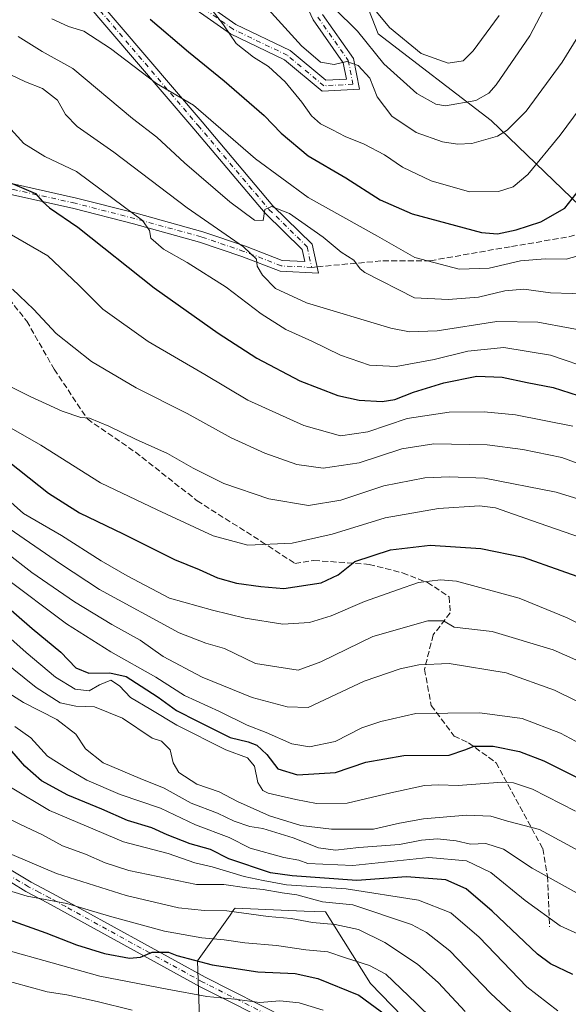
# Model space of a CAD drawing. Units: metres. Extents: x 596692 to 600120, y 4766130 to 4768493.
# Drawn here: x 598602 to 598754, y 4766639 to 4766912 of the extents above; entities that cross this region are included whole.
import ezdxf

# ---------------------------------------------------------------- set-up
doc = ezdxf.new("R2010")
doc.units = ezdxf.units.M
doc.header["$MEASUREMENT"] = 0
doc.linetypes.add('DGN Style 3', pattern=[2.307223458686699, 1.648016756204785, -0.6592067024819142])
doc.linetypes.add('DGN Style 4', pattern=[2.6384748266838614, 1.318413404963828, -0.6592067024819142, 0.001648016756204785, -0.6592067024819142])
for name, color, linetype, lineweight in [('Arbolado forestal CxS', 92, 'Continuous', 0), ('Camino Cxs', 7, 'Continuous', 0), ('Camino eje', 30, 'DGN Style 4', 13), ('Curva de nivel maestra', 30, 'Continuous', 30), ('Curva de nivel normal', 30, 'Continuous', 0), ('Senda', 7, 'DGN Style 3', 0), ('Senda no paivmentada conexión', 7, 'DGN Style 3', 0)]:
    doc.layers.add(name, color=color, linetype=linetype, lineweight=lineweight)

# ---------------------------------------------------------------- blocks, each defined once
blk = doc.blocks.new('*U9')
at = {"layer": 'Arbolado forestal CxS', "color": 92, "linetype": 'Continuous', "lineweight": 0}
for points in [[(598651.9435000002, 4766622.0255, 733.1328999999969), (598650.8985000001, 4766651.296499999, 751.2954000000027), (598659.9698999999, 4766663.997099999, 760.1496000000043), (598661.0673000002, 4766665.5329, 761.108699999997), (598661.3529000003, 4766665.933300001, 761.363599999997), (598680.5787000004, 4766665.1327, 763.360799999995), (598686.4442999996, 4766664.888300001, 763.4334999999992), (598698.9886999996, 4766645.024300001, 752.9805999999954), (598731.3974000001, 4766611.5715, 751.0152999999991)], [(598761.7150999998, 4766618.889699999, 763.4918999999937), (598759.6244999999, 4766652.342900001, 778.2960000000021), (598773.2159000002, 4766676.387900001, 792.0963999999949), (598813.9886999996, 4766703.568499999, 801.2681000000011), (598813.9890000002, 4766723.431700001, 813.0602000000072), (598817.1255000001, 4766762.1129, 841.4916999999988), (598832.8080000002, 4766794.520500001, 857.1604999999981), (598817.1267999997, 4766832.156300001, 865.795299999998), (598798.3092999998, 4766852.019099999, 866.5387000000047), (598759.6277000001, 4766858.2915, 873.7090999999928), (598732.4463000001, 4766884.427300001, 888.747199999998), (598701.0844999999, 4766908.4713, 892.7163), (598684.3570999998, 4766951.333900001, 901.9554000000062)]]:
    blk.add_polyline3d(points, dxfattribs=at)

msp = doc.modelspace()

# ---------------------------------------------------------------- linework, layer by layer
at = {"layer": 'Arbolado forestal CxS', "color": 92, "linetype": 'Continuous', "lineweight": 0}
for points in [[(598684.3570999998, 4766951.333900001, 901.9554000000062), (598701.0844999999, 4766908.4713, 892.7163), (598732.4463000001, 4766884.427300001, 888.747199999998), (598759.6277000001, 4766858.2915, 873.7090999999928), (598798.3092999998, 4766852.019099999, 866.5387000000047), (598817.1267999997, 4766832.156300001, 865.795299999998), (598832.8080000002, 4766794.520500001, 857.1604999999981), (598817.1255000001, 4766762.1129, 841.4916999999988), (598813.9890000002, 4766723.431700001, 813.0602000000072), (598813.9886999996, 4766703.568499999, 801.2681000000011), (598773.2159000002, 4766676.387900001, 792.0963999999949), (598759.6244999999, 4766652.342900001, 778.2960000000021), (598761.7150999998, 4766618.889699999, 763.4918999999937)], [(598684.3570999998, 4766951.333900001, 901.9554000000062), (598701.0844999999, 4766908.4713, 892.7163), (598732.4463000001, 4766884.427300001, 888.747199999998), (598759.6277000001, 4766858.2915, 873.7090999999928), (598798.3092999998, 4766852.019099999, 866.5387000000047), (598817.1267999997, 4766832.156300001, 865.795299999998), (598832.8080000002, 4766794.520500001, 857.1604999999981), (598817.1255000001, 4766762.1129, 841.4916999999988), (598813.9890000002, 4766723.431700001, 813.0602000000072), (598813.9886999996, 4766703.568499999, 801.2681000000011), (598773.2159000002, 4766676.387900001, 792.0963999999949), (598759.6244999999, 4766652.342900001, 778.2960000000021), (598761.7150999998, 4766618.889699999, 763.4918999999937)], [(598731.3974000001, 4766611.5715, 751.0152999999991), (598698.9886999996, 4766645.024300001, 752.9805999999954), (598686.4442999996, 4766664.888300001, 763.4334999999992), (598680.5787000004, 4766665.1327, 763.360799999995), (598661.3529000003, 4766665.933300001, 761.363599999997), (598661.0673000002, 4766665.5329, 761.108699999997), (598659.9698999999, 4766663.997099999, 760.1496000000043), (598650.8985000001, 4766651.296499999, 751.2954000000027), (598651.9435000002, 4766622.0255, 733.1328999999969)], [(598731.3974000001, 4766611.5715, 751.0152999999991), (598698.9886999996, 4766645.024300001, 752.9805999999954), (598686.4442999996, 4766664.888300001, 763.4334999999992), (598680.5787000004, 4766665.1327, 763.360799999995), (598661.3529000003, 4766665.933300001, 761.363599999997), (598661.0673000002, 4766665.5329, 761.108699999997), (598659.9698999999, 4766663.997099999, 760.1496000000043), (598650.8985000001, 4766651.296499999, 751.2954000000027), (598651.9435000002, 4766622.0255, 733.1328999999969)]]:
    msp.add_polyline3d(points, dxfattribs=at)
at = {"layer": 'Camino Cxs', "color": 7, "linetype": 'Continuous', "lineweight": 0}
for points in [[(598645.8157000003, 4766922.1831, 887.8061000000017), (598661.5899, 4766911.0361, 892.2676999999967), (598676.6727, 4766903.813300001, 891.2244999999967), (598686.5247, 4766895.6033, 886.5247999999993), (598692.2593, 4766895.905099999, 885.8968000000023), (598691.3777000001, 4766900.460100001, 889.6315000000033), (598683.0185000002, 4766912.372099999, 890.2948000000034), (598671.9550999999, 4766936.2009, 900.9710000000051)], [(598645.8157000003, 4766922.1831, 887.8061000000017), (598661.5899, 4766911.0361, 892.2676999999967), (598676.6727, 4766903.813300001, 891.2244999999967), (598686.5247, 4766895.6033, 886.5247999999993), (598692.2593, 4766895.905099999, 885.8968000000023), (598691.3777000001, 4766900.460100001, 889.6315000000033), (598683.0185000002, 4766912.372099999, 890.2948000000034), (598671.9550999999, 4766936.2009, 900.9710000000051)], [(598621.5645000003, 4766919.9967, 881.7964000000065), (598652.2345000004, 4766884.038699999, 871.5075000000071), (598671.8761, 4766860.806500001, 873.6772000000057), (598682.7270999998, 4766850.172499999, 870.0002999999997), (598684.5208999999, 4766842.101299999, 865.5043000000006), (598673.8460999997, 4766842.6351, 868.7954000000027), (598663.2786999998, 4766846.7327, 870.6650999999983), (598651.4968999998, 4766850.729900001, 864.6517000000023), (598633.1369000003, 4766855.7949, 862.921100000007), (598616.6634999998, 4766860.0187, 856.9983000000066), (598599.5941000005, 4766863.811899999, 858.5586000000039), (598579.9089000003, 4766866.743899999, 855.4934000000068), (598566.9442999996, 4766865.8937, 849.7128999999987), (598550.3529000003, 4766869.556700001, 848.8689000000013), (598526.9654999999, 4766877.6361, 852.7700000000042), (598509.0383000001, 4766884.465500001, 848.8282000000036), (598490.3668999998, 4766895.710700001, 850.9432999999991), (598473.4978999998, 4766903.512700001, 844.2473999999929), (598468.5258999999, 4766905.899300001, 839.3255999999965), (598440.6829000004, 4766905.061899999, 833.7198000000063), (598412.1503, 4766906.339500001, 824.4103000000032), (598390.7279000003, 4766910.581499999, 825.6340999999958), (598350.2583, 4766914.8191, 825.0470999999961)], [(598621.5645000003, 4766919.9967, 881.7964000000065), (598652.2345000004, 4766884.038699999, 871.5075000000071), (598671.8761, 4766860.806500001, 873.6772000000057), (598682.7270999998, 4766850.172499999, 870.0002999999997), (598684.5208999999, 4766842.101299999, 865.5043000000006), (598673.8460999997, 4766842.6351, 868.7954000000027), (598663.2786999998, 4766846.7327, 870.6650999999983), (598651.4968999998, 4766850.729900001, 864.6517000000023), (598633.1369000003, 4766855.7949, 862.921100000007), (598616.6634999998, 4766860.0187, 856.9983000000066), (598599.5941000005, 4766863.811899999, 858.5586000000039), (598579.9089000003, 4766866.743899999, 855.4934000000068), (598566.9442999996, 4766865.8937, 849.7128999999987), (598550.3529000003, 4766869.556700001, 848.8689000000013), (598526.9654999999, 4766877.6361, 852.7700000000042), (598509.0383000001, 4766884.465500001, 848.8282000000036), (598490.3668999998, 4766895.710700001, 850.9432999999991), (598473.4978999998, 4766903.512700001, 844.2473999999929), (598468.5258999999, 4766905.899300001, 839.3255999999965), (598440.6829000004, 4766905.061899999, 833.7198000000063), (598412.1503, 4766906.339500001, 824.4103000000032), (598390.7279000003, 4766910.581499999, 825.6340999999958), (598350.2583, 4766914.8191, 825.0470999999961)], [(598391.1765000002, 4766913.550899999, 826.8781000000017), (598412.5109000001, 4766909.326300001, 829.3641999999965), (598440.7049000004, 4766908.063899999, 839.343200000003), (598469.1656999999, 4766908.9199, 839.1952000000019), (598474.7767000003, 4766906.226500001, 841.2219000000041), (598491.7747, 4766898.364900001, 852.321299999996), (598510.3567000004, 4766887.1735, 853.5160999999936), (598527.9895000001, 4766880.456300001, 857.0141000000004), (598551.1688999999, 4766872.448899999, 849.7130999999937), (598567.1741000004, 4766868.915300001, 849.8202000000019), (598580.0330999997, 4766869.758500001, 854.9275000000052), (598600.1410999997, 4766866.763499999, 857.8800999999949), (598617.3617000004, 4766862.936899999, 857.487500000003), (598633.9084999999, 4766858.6941, 866.1508000000031), (598652.3784999996, 4766853.598900001, 867.4256000000023), (598664.3035000004, 4766849.5529, 873.789499999999), (598674.4795000004, 4766845.607100001, 870.3234999999986), (598680.7380999997, 4766845.2941, 866.5347999999941), (598679.9917000001, 4766848.652899999, 869.0112999999984), (598669.6760999998, 4766858.7623, 872.7986999999995), (598649.9477000004, 4766882.096899999, 870.9619999999996), (598619.2341, 4766918.105900001, 882.0855000000012)], [(598391.1765000002, 4766913.550899999, 826.8781000000017), (598412.5109000001, 4766909.326300001, 829.3641999999965), (598440.7049000004, 4766908.063899999, 839.343200000003), (598469.1656999999, 4766908.9199, 839.1952000000019), (598474.7767000003, 4766906.226500001, 841.2219000000041), (598491.7747, 4766898.364900001, 852.321299999996), (598510.3567000004, 4766887.1735, 853.5160999999936), (598527.9895000001, 4766880.456300001, 857.0141000000004), (598551.1688999999, 4766872.448899999, 849.7130999999937), (598567.1741000004, 4766868.915300001, 849.8202000000019), (598580.0330999997, 4766869.758500001, 854.9275000000052), (598600.1410999997, 4766866.763499999, 857.8800999999949), (598617.3617000004, 4766862.936899999, 857.487500000003), (598633.9084999999, 4766858.6941, 866.1508000000031), (598652.3784999996, 4766853.598900001, 867.4256000000023), (598664.3035000004, 4766849.5529, 873.789499999999), (598674.4795000004, 4766845.607100001, 870.3234999999986), (598680.7380999997, 4766845.2941, 866.5347999999941), (598679.9917000001, 4766848.652899999, 869.0112999999984), (598669.6760999998, 4766858.7623, 872.7986999999995), (598649.9477000004, 4766882.096899999, 870.9619999999996), (598619.2341, 4766918.105900001, 882.0855000000012)], [(598685.6271000003, 4766913.8771, 892.2314999999944), (598694.2012999998, 4766901.6591, 895.1245999999956), (598695.8596999999, 4766893.090500001, 887.6546999999991), (598685.5077000001, 4766892.545700001, 887.3617999999988), (598675.0395000001, 4766901.269099999, 891.1729999999952), (598660.0654999996, 4766908.4397, 888.7293000000063), (598644.0897000004, 4766919.7293, 882.8386000000029)], [(598685.6271000003, 4766913.8771, 892.2314999999944), (598694.2012999998, 4766901.6591, 895.1245999999956), (598695.8596999999, 4766893.090500001, 887.6546999999991), (598685.5077000001, 4766892.545700001, 887.3617999999988), (598675.0395000001, 4766901.269099999, 891.1729999999952), (598660.0654999996, 4766908.4397, 888.7293000000063), (598644.0897000004, 4766919.7293, 882.8386000000029)], [(598674.3101000005, 4766632.720100001, 763.7265999999945), (598651.7100999998, 4766644.110099999, 754.0650000000023), (598622.2801000001, 4766660.280099999, 755.3047999999981), (598609.3300999999, 4766667.4001, 758.5295000000042), (598603.2901, 4766670.5701, 763.4499000000069), (598590.7401000002, 4766678.350099999, 772.9467000000004)], [(598674.3101000005, 4766632.720100001, 763.7265999999945), (598651.7100999998, 4766644.110099999, 754.0650000000023), (598622.2801000001, 4766660.280099999, 755.3047999999981), (598609.3300999999, 4766667.4001, 758.5295000000042), (598603.2901, 4766670.5701, 763.4499000000069), (598590.7401000002, 4766678.350099999, 772.9467000000004)], [(598596.5000999998, 4766678.130100001, 771.1278000000021), (598604.7801000001, 4766673.1801, 766.969299999997), (598610.7500999998, 4766670.040100001, 762.684699999998), (598619.3901000004, 4766665.300100001, 757.7076999999991), (598653.1101000002, 4766646.7601, 757.1198000000004), (598675.7301000003, 4766635.360099999, 762.0265000000073)], [(598596.5000999998, 4766678.130100001, 771.1278000000021), (598604.7801000001, 4766673.1801, 766.969299999997), (598610.7500999998, 4766670.040100001, 762.684699999998), (598619.3901000004, 4766665.300100001, 757.7076999999991), (598653.1101000002, 4766646.7601, 757.1198000000004), (598675.7301000003, 4766635.360099999, 762.0265000000073)]]:
    msp.add_polyline3d(points, dxfattribs=at)
at = {"layer": 'Camino eje', "color": 30, "linetype": 'DGN Style 4', "lineweight": 13}
for points in [[(598684.3227000004, 4766913.124500001, 891.1952000000019), (598692.7895000001, 4766901.0595, 891.7785000000005), (598694.0595000006, 4766894.4979, 886.7237000000023), (598686.0160999997, 4766894.0745, 886.9119000000064), (598675.8561000006, 4766902.541099999, 890.6269999999931), (598660.8277000004, 4766909.7379, 890.5985999999976), (598644.9527000004, 4766920.956300001, 885.2008999999963)], [(598620.3992999997, 4766919.051300001, 881.8999999999943), (598651.0910999998, 4766883.0679, 871.0806000000011), (598670.7761000004, 4766859.784499999, 873.0684000000037), (598681.3595000004, 4766849.412699999, 869.2258000000003), (598682.6294999998, 4766843.697699999, 864.9277000000002), (598674.1627000002, 4766844.121099999, 869.5693000000028), (598663.7911, 4766848.142700001, 872.7663000000031), (598651.9376999997, 4766852.1645, 865.7010000000009), (598633.5226999996, 4766857.2445, 864.5552000000026), (598617.0126999998, 4766861.477700001, 857.1760000000068), (598599.8677000003, 4766865.287699999, 858.2207000000053), (598579.9709000001, 4766868.2511, 855.5584999999993), (598569.2265, 4766867.546499999, 849.3653999999952)], [(598675.0201000003, 4766634.040100001, 762.7992999999989), (598652.4101, 4766645.4351, 755.6664000000019), (598637.6951000001, 4766653.520099999, 757.6631000000052), (598614.3601000002, 4766666.350099999, 757.3056000000071), (598610.0401, 4766668.720100001, 760.4766999999993), (598607.0551000005, 4766670.290100001, 763.0632000000041), (598604.0351, 4766671.8751, 765.547000000006), (598599.8951000003, 4766674.350099999, 769.8080000000047)]]:
    msp.add_polyline3d(points, dxfattribs=at)
at = {"layer": 'Curva de nivel maestra', "color": 30, "linetype": 'Continuous', "lineweight": 30, "flags": 128}
for points, elevation in [([(598637.7800000003, 4766912.550100001), (598648.4000000004, 4766903.5001), (598658.3700000001, 4766895.460100001), (598669.4199999999, 4766885.840100001), (598674.1100000005, 4766880.9301), (598681.6299999999, 4766874.6501), (598692.0599999996, 4766868.5601), (598701.6699999999, 4766862.4301), (598710.5499999998, 4766858.590100001), (598729.7800000003, 4766853.4001), (598734.1699999999, 4766853.040100001), (598739.3600000005, 4766854.120100001), (598746.2400000002, 4766856.290100001), (598752.8300000001, 4766860.120100001), (598757.9900000002, 4766866.5601), (598763.3099999996, 4766876.5601), (598771.5300000003, 4766888.770099999), (598780.9600000001, 4766896.890100001), (598786.8200000003, 4766900.2501), (598790.2599999999, 4766903.590100001), (598794.4699999997, 4766906.600099999), (598803.3099999996, 4766911.220100001), (598807.7999999998, 4766913.7601)], 875), ([(598599.54, 4766867.0001), (598605.9900000002, 4766864.1601), (598607.9500000002, 4766861.9901), (598609.8799999999, 4766860.210100001), (598617.75, 4766854.840100001), (598638.9199999999, 4766838.0101), (598656.6399999997, 4766825.4001), (598667.4199999999, 4766818.4901), (598679.3099999996, 4766812.2601), (598689.8600000005, 4766808.190099999), (598695.8399999999, 4766806.860099999), (598702.1699999999, 4766806.520099999), (598705.6900000004, 4766807.020099999), (598710.9000000004, 4766809.120100001), (598719.29, 4766811.700099999), (598728.4900000002, 4766813.470100001), (598735.4400000004, 4766813.2501), (598742.4100000003, 4766811.770099999), (598749.6100000005, 4766810.370100001), (598761.1500000004, 4766806.6501)], 850), ([(598595.6399999997, 4766792.0601), (598609.5999999996, 4766781.020099999), (598618.1799999997, 4766775.610099999), (598630.3300000001, 4766769.7601), (598644.5499999998, 4766762.640100001), (598651.4299999997, 4766759.860099999), (598656.4600000001, 4766757.5701), (598661.7400000002, 4766756.120100001), (598668.5199999996, 4766755.200099999), (598674.8899999997, 4766754.610099999), (598685.2999999998, 4766756.220100001), (598689.9500000002, 4766758.380100001), (598694.5800000001, 4766762.0701), (598704.54, 4766765.350099999), (598715.5199999996, 4766766.610099999), (598729.5800000001, 4766765.690099999), (598741.29, 4766763.270099999), (598762.1799999997, 4766755.9301)], 825), ([(598595.4900000002, 4766751.700099999), (598605.0599999996, 4766743.5101), (598613, 4766736.960100001), (598617.1399999997, 4766732.5601), (598620.75, 4766731.110099999), (598626.6500000004, 4766731.2501), (598631.1699999999, 4766730.200099999), (598635.2999999998, 4766727.4801), (598640.04, 4766724.4301), (598645.0700000003, 4766720.720100001), (598650.9000000004, 4766717.770099999), (598659.9800000006, 4766713.270099999), (598665.0099999999, 4766712.0601), (598667.4000000004, 4766711.130100001), (598670.2199999997, 4766708.5801), (598673.2699999996, 4766704.5801), (598678.6600000003, 4766702.950099999), (598689.2000000002, 4766703.550100001), (598697.6799999997, 4766706.4301), (598708.1600000003, 4766708.290100001), (598720.7999999998, 4766708.4001), (598725.1600000003, 4766709.890100001), (598727.7199999997, 4766710.9001), (598732.9600000001, 4766710.9001), (598740.2999999998, 4766709.390100001), (598747.0499999998, 4766706.8101), (598756.5199999996, 4766702.050100001)], 800), ([(598755.0700000003, 4766647.5001), (598748.8499999996, 4766650.530099999), (598745.2999999998, 4766653.210100001), (598732.7300000006, 4766665.090100001), (598725.5, 4766671.3301), (598719.8399999999, 4766673.8201), (598708.9699999997, 4766674.6601), (598695.1699999999, 4766673.6501), (598677.2100000001, 4766674.880100001), (598671.2000000002, 4766675.7301), (598659.6200000001, 4766679.600099999), (598654.5300000003, 4766682.1601), (598648.9199999999, 4766683.800100001), (598642.5, 4766686.2401), (598638.2599999999, 4766688.200099999), (598631.54, 4766690.2301), (598624.4000000004, 4766693.360099999), (598614.9800000006, 4766697.290100001), (598607.6100000005, 4766701.2401), (598603.0599999996, 4766705.300100001), (598596.3399999999, 4766712.960100001)], 775), ([(598590.9199999999, 4766665.460100001), (598608.8700000001, 4766659.090100001), (598617.3399999999, 4766655.7601), (598625.1100000005, 4766653.390100001), (598632.0899999999, 4766652.100099999), (598635.1500000004, 4766652.380100001), (598638.3399999999, 4766653.6801), (598642.9199999999, 4766653.690099999), (598645.1699999999, 4766652.8301), (598655.0499999998, 4766650.220100001), (598667.7100000001, 4766648.300100001), (598678.0700000003, 4766647.8201), (598684.3700000001, 4766646.460100001), (598695.6799999997, 4766641.770099999), (598703.4100000003, 4766636.170100001)], 750)]:
    msp.add_lwpolyline(points, dxfattribs=dict(at, elevation=elevation))
at = {"layer": 'Curva de nivel normal', "color": 30, "linetype": 'Continuous', "lineweight": 0, "flags": 128}
for points, elevation in [([(598670.5599999996, 4766915.300000001), (598679.8399999999, 4766905.119999999), (598685.0499999998, 4766900.609999999), (598688.9000000004, 4766900), (598692.3499999996, 4766900.779999999), (598695.5300000003, 4766899.720000001), (598698.7199999997, 4766896.220000001), (598700.7999999998, 4766890.99), (598704.9000000004, 4766885.66), (598711.5999999996, 4766881.15), (598718.9299999997, 4766878.529999999), (598723.0499999998, 4766877.91), (598727.0999999996, 4766878.050000001), (598734.1699999999, 4766880.119999999), (598736.9100000003, 4766881.76), (598742.1699999999, 4766887.060000001), (598752.1699999999, 4766900.640000001), (598759.1600000003, 4766912.039999999), (598768.1500000004, 4766922.16)], 885), ([(598688.8600000005, 4766915.619999999), (598695.2999999998, 4766909.24), (598702.6600000003, 4766900.140000001), (598711.7800000003, 4766891.970000001), (598717.0499999998, 4766889.01), (598719.7400000002, 4766888.5), (598728.2100000001, 4766890.01), (598731.79, 4766892.039999999), (598733.8200000003, 4766894.300000001), (598743.1500000004, 4766907.930000001), (598750.5, 4766921.930000001)], 890), ([(598781.1600000003, 4766916.449999999), (598775.8399999999, 4766908.810000001), (598770.1799999997, 4766903.390000001), (598762.4000000004, 4766895.01), (598751.54, 4766880.34), (598742.5599999996, 4766869.5), (598738.5599999996, 4766866.039999999), (598734.4199999999, 4766864.699999999), (598726.4600000001, 4766864.609999999), (598715.8200000003, 4766867.67), (598707.8399999999, 4766871.52), (598702.8399999999, 4766874.890000001), (598697.2199999997, 4766877.9), (598691.9299999997, 4766879.960000001), (598688.4299999997, 4766881.859999999), (598685.04, 4766883.560000001), (598682.5999999996, 4766885.699999999), (598679.8799999999, 4766889.57), (598675.2599999999, 4766895.16), (598670.6399999997, 4766899.460000001), (598666.4500000002, 4766902), (598661.6900000004, 4766905.779999999), (598658.1799999997, 4766910.939999999), (598652.2800000003, 4766918.710000001)], 880), ([(598734.6100000005, 4766913.600000001), (598727.4699999997, 4766903.779999999), (598724.6600000003, 4766900.960000001), (598720.5199999996, 4766900.359999999), (598712.9800000006, 4766903.050000001), (598704.2300000006, 4766910.230000001), (598698.2999999998, 4766917.4)], 895), ([(598610.5199999996, 4766912.680000001), (598615.1399999997, 4766910.52), (598619.3700000001, 4766909.210000001), (598626.7999999998, 4766904.390000001), (598639.5199999996, 4766894.699999999), (598649.8499999996, 4766888.720000001), (598667.0599999996, 4766873.82), (598681.6100000005, 4766863.039999999), (598700.8799999999, 4766852.310000001), (598711.2400000002, 4766846.42), (598723.5599999996, 4766843.180000001), (598731.8399999999, 4766843.439999999), (598740.5599999996, 4766845.49), (598747.3799999999, 4766846.08), (598753.2199999997, 4766846), (598758.8399999999, 4766847.5)], 870), ([(598601.2100000001, 4766907.74), (598607.8499999996, 4766903.619999999), (598616.3099999996, 4766898.869999999), (598632.9000000004, 4766884.99), (598639.6299999999, 4766879.84), (598647.3200000003, 4766872.720000001), (598659.8799999999, 4766861.880000001), (598666.75, 4766856.76), (598669.2000000002, 4766856.710000001), (598669.5899999999, 4766859.77), (598671.5, 4766860.58), (598676.5099999999, 4766858.630000001), (598685.7800000003, 4766852.100000001), (598690.8399999999, 4766847.9), (598694.2800000003, 4766845.699999999), (598696.0800000001, 4766843.300000001), (598697.3399999999, 4766842.27), (598711.1699999999, 4766835.289999999), (598720.4900000002, 4766834.810000001), (598728.9400000004, 4766835.42), (598736.25, 4766837.230000001), (598741.5199999996, 4766837.609999999), (598748.9100000003, 4766836.630000001), (598760.9400000004, 4766836.289999999)], 865), ([(598585.4199999999, 4766903.619999999), (598603.1699999999, 4766895.140000001), (598607.8899999997, 4766893.310000001), (598612.0700000003, 4766890.09), (598614.3399999999, 4766886.140000001), (598617.5199999996, 4766882.76), (598627.7599999999, 4766875.630000001), (598648.0499999998, 4766860.24), (598663.7100000001, 4766849.42), (598667.3099999996, 4766845.949999999), (598667.5199999996, 4766844), (598669, 4766841.539999999), (598672.6200000001, 4766837.82), (598681.2100000001, 4766833.84), (598704.6200000001, 4766826.850000001), (598709.7699999996, 4766825.779999999), (598717.4500000002, 4766826.08), (598733.9600000001, 4766828.720000001), (598745.3600000005, 4766828.460000001), (598763.2800000003, 4766825.15)], 860), ([(598595.5800000001, 4766885.930000001), (598602.7800000003, 4766878.09), (598608.5800000001, 4766874.470000001), (598617.3499999996, 4766870.289999999), (598627.4699999997, 4766862.779999999), (598635.6900000004, 4766856.67), (598637.6299999999, 4766853.949999999), (598638.0199999996, 4766851.77), (598641.5, 4766848.710000001), (598648.0899999999, 4766845.09), (598658.8499999996, 4766838.180000001), (598668.6299999999, 4766830.850000001), (598675.4500000002, 4766826.49), (598682.6900000004, 4766823.189999999), (598690.5800000001, 4766819.380000001), (598698.6799999997, 4766816.609999999), (598706.0499999998, 4766816.210000001), (598716.5899999999, 4766818.109999999), (598725.9600000001, 4766820.430000001), (598735.9400000004, 4766821.460000001), (598748.9000000004, 4766819.359999999), (598760.8399999999, 4766815.27)], 855), ([(598599.3200000003, 4766852.699999999), (598609.3700000001, 4766846.890000001), (598618.0199999996, 4766838.74), (598624.6799999997, 4766832.060000001), (598637.25, 4766823.16), (598653.0199999996, 4766814), (598664.8899999997, 4766806.850000001), (598680.4000000004, 4766799.789999999), (598690.6399999997, 4766796.949999999), (598698.1699999999, 4766798.029999999), (598709.1500000004, 4766801.779999999), (598720.7400000002, 4766803.49), (598730.4800000006, 4766803.58), (598739.1699999999, 4766802.810000001), (598755.0899999999, 4766799.600000001)], 845), ([(598599.6100000005, 4766837.630000001), (598605.4299999997, 4766832.09), (598611.7000000002, 4766825.369999999), (598621.5, 4766817.57), (598633.9100000003, 4766810.24), (598648.0800000001, 4766803.17), (598660.2999999998, 4766796.4), (598669.5999999996, 4766792.140000001), (598678.54, 4766789.029999999), (598685.8399999999, 4766787.970000001), (598695.8399999999, 4766789.460000001), (598707.6799999997, 4766793.380000001), (598716.5199999996, 4766794.779999999), (598731.3399999999, 4766794.480000001), (598741.2300000006, 4766793.180000001), (598752.0800000001, 4766790.949999999), (598771.1200000001, 4766783.91)], 840), ([(598599.3300000001, 4766810.480000001), (598604.5300000003, 4766807.83), (598613.3499999996, 4766803.83), (598618.5599999996, 4766802.02), (598620.9900000002, 4766801.859999999), (598626.29, 4766799.67), (598633.7699999996, 4766796.02), (598642.6100000005, 4766792.060000001), (598649.7100000001, 4766787.960000001), (598658.2100000001, 4766783.76), (598670.7000000002, 4766779.480000001), (598681.75, 4766777.680000001), (598690.6900000004, 4766779.119999999), (598702.6799999997, 4766783.08), (598714.0300000003, 4766785.310000001), (598720.8799999999, 4766785.600000001), (598730.5800000001, 4766785.199999999), (598750.4299999997, 4766781.300000001), (598761.8200000003, 4766777.779999999)], 835), ([(598590.7699999996, 4766803.92), (598607.5, 4766794.359999999), (598624.04, 4766783.960000001), (598639.7100000001, 4766776.470000001), (598655.2800000003, 4766769.210000001), (598664.8799999999, 4766766.640000001), (598677.2199999997, 4766767.17), (598688.3399999999, 4766769.680000001), (598703.0199999996, 4766774.24), (598717.8499999996, 4766776.76), (598729.2199999997, 4766777.529999999), (598733.6600000003, 4766776.970000001), (598743.5999999996, 4766773.449999999), (598770.8499999996, 4766764.08)], 830), ([(598597.4699999997, 4766780.08), (598602.7000000002, 4766775.4), (598613.1600000003, 4766769.279999999), (598624.2400000002, 4766762.310000001), (598631.4100000003, 4766758.130000001), (598643.1399999997, 4766751.9), (598655.0700000003, 4766748.630000001), (598664.1699999999, 4766746.42), (598674.6600000003, 4766744.75), (598681.9900000002, 4766745.16), (598688.0300000003, 4766746.99), (598697.2400000002, 4766751), (598706.4600000001, 4766754.199999999), (598712.2400000002, 4766756.32), (598718.3700000001, 4766757), (598722.8300000001, 4766756.600000001), (598740.1600000003, 4766751.9), (598753.5, 4766746.460000001), (598760.4400000004, 4766743.07)], 820), ([(598598.6799999997, 4766771.210000001), (598612.8899999997, 4766761.42), (598623.7800000003, 4766754.350000001), (598645.8899999997, 4766742.32), (598653.2699999996, 4766739.430000001), (598658.3899999997, 4766737.949999999), (598667.04, 4766733.800000001), (598678.8399999999, 4766732), (598685.1699999999, 4766734.300000001), (598699.5899999999, 4766741.279999999), (598714.8499999996, 4766745.640000001), (598719.2199999997, 4766745.65), (598722.1399999997, 4766743.9), (598732.7400000002, 4766742.689999999), (598749.6299999999, 4766737.550000001), (598763, 4766731.640000001)], 815.0000000000001), ([(598597.8799999999, 4766764.609999999), (598604.9400000004, 4766759.029999999), (598616.7699999996, 4766750.869999999), (598627.2000000002, 4766744.630000001), (598635.0700000003, 4766740.310000001), (598641.3799999999, 4766735.720000001), (598652.2000000002, 4766730.050000001), (598666.1299999999, 4766724.350000001), (598675.8399999999, 4766721.76), (598681.6200000001, 4766721.630000001), (598697.1699999999, 4766728.880000001), (598707.1600000003, 4766732.289999999), (598712.3600000005, 4766733.390000001), (598720.7400000002, 4766733.810000001), (598736.6200000001, 4766731.189999999), (598749.9800000006, 4766726.439999999), (598762.6200000001, 4766720.25)], 810), ([(598597.1399999997, 4766757.930000001), (598614.6200000001, 4766744.850000001), (598626.8600000005, 4766737.02), (598639.3600000005, 4766730.039999999), (598647.2999999998, 4766724.960000001), (598657.0700000003, 4766720.5), (598664.7000000002, 4766716.680000001), (598670.0199999996, 4766714.66), (598677.1100000005, 4766711.51), (598681.9900000002, 4766710.689999999), (598689.1699999999, 4766712.199999999), (598696.5, 4766715.980000001), (598701.8399999999, 4766717.699999999), (598711.5599999996, 4766719.930000001), (598729.29, 4766720.15), (598741.0599999996, 4766718.539999999), (598751.7100000001, 4766714.52), (598757.2000000002, 4766711.5)], 805), ([(598594.7699999996, 4766744.480000001), (598603.4100000003, 4766736.84), (598611.5300000003, 4766730.01), (598617.0300000003, 4766726.65), (598620.9100000003, 4766726.220000001), (598623.79, 4766727.880000001), (598626.9100000003, 4766729.15), (598629.2599999999, 4766727.65), (598632.3099999996, 4766724.4), (598637.9500000002, 4766721.039999999), (598645.2300000006, 4766716.730000001), (598658.7999999998, 4766709.869999999), (598664.7999999998, 4766707.640000001), (598666.7400000002, 4766705.310000001), (598667.6699999999, 4766700.75), (598669.0300000003, 4766698.57), (598670.5700000003, 4766697.800000001), (598678.2400000002, 4766696.100000001), (598683.9199999999, 4766694.939999999), (598692.4299999997, 4766695.07), (598704.5700000003, 4766697.960000001), (598713.9000000004, 4766699.930000001), (598717.7800000003, 4766700.180000001), (598723.2400000002, 4766699.949999999), (598735.4500000002, 4766700.850000001), (598738.5999999996, 4766700.66), (598743.9199999999, 4766698.939999999), (598755.79, 4766692.880000001)], 795), ([(598763.4500000002, 4766678.230000001), (598745.8799999999, 4766687.720000001), (598736.9500000002, 4766690.029999999), (598732.3700000001, 4766691.470000001), (598725.5800000001, 4766691.720000001), (598713.6699999999, 4766690.74), (598706.9600000001, 4766689.5), (598699.7999999998, 4766687.869999999), (598688.1399999997, 4766687.82), (598679.5899999999, 4766688.880000001), (598670.9000000004, 4766691.5), (598662.04, 4766695.529999999), (598656.9400000004, 4766698.199999999), (598650.7400000002, 4766700.33), (598645.7400000002, 4766703.600000001), (598644.1699999999, 4766706.26), (598643.3399999999, 4766709.880000001), (598640.9800000006, 4766712.25), (598638.3600000005, 4766713.119999999), (598630.1100000005, 4766718.67), (598622.3700000001, 4766721.779999999), (598617.2199999997, 4766721.970000001), (598612.8399999999, 4766722.859999999), (598606.2000000002, 4766727.140000001), (598596.6900000004, 4766734.810000001)], 790), ([(598593.1600000003, 4766728.949999999), (598602.6799999997, 4766723.01), (598611.9299999997, 4766718.279999999), (598617.1799999997, 4766714.180000001), (598619.8799999999, 4766710.109999999), (598624.7999999998, 4766706.289999999), (598635.0300000003, 4766701.91), (598641.7300000006, 4766699.26), (598649.1699999999, 4766695.060000001), (598656.4699999997, 4766692.289999999), (598661.1100000005, 4766690.060000001), (598665.4600000001, 4766688.58), (598669.0899999999, 4766688.07), (598677.4800000006, 4766685.460000001), (598684.54, 4766682.640000001), (598689.2699999996, 4766682.029999999), (598695.6900000004, 4766682.779999999), (598707.0199999996, 4766683.619999999), (598713.0999999996, 4766684.77), (598717.5, 4766685.17), (598722.7199999997, 4766684.609999999), (598726.7199999997, 4766683.66), (598730.9800000006, 4766683.91), (598735.8499999996, 4766682.32), (598743.7999999998, 4766677.039999999), (598757.1699999999, 4766669.609999999)], 785.0000000000001), ([(598600.2800000003, 4766716.350000001), (598604.6799999997, 4766713.210000001), (598609.2999999998, 4766708.130000001), (598615.0499999998, 4766704.460000001), (598620.2400000002, 4766701.460000001), (598629.5099999999, 4766697.460000001), (598640.6699999999, 4766693.65), (598650.3799999999, 4766689.060000001), (598659.7699999996, 4766685.51), (598665.5899999999, 4766682.600000001), (598674.9199999999, 4766679.949999999), (598679.0800000001, 4766679.27), (598681.5999999996, 4766678.300000001), (598694, 4766677.76), (598715.0999999996, 4766679.949999999), (598725.5700000003, 4766679.039999999), (598732.29, 4766675.83), (598741.8899999997, 4766668.100000001), (598751.6200000001, 4766661.060000001), (598762.9400000004, 4766655.82)], 780), ([(598750.9400000004, 4766637.460000001), (598742.29, 4766644.15), (598729.0800000001, 4766657.880000001), (598721.2199999997, 4766664.600000001), (598712.2400000002, 4766668.15), (598692.2199999997, 4766671.300000001), (598675.6200000001, 4766672.380000001), (598669.1600000003, 4766673.600000001), (598663.8600000005, 4766674.699999999), (598654.9800000006, 4766677.42), (598650.1600000003, 4766678.52), (598642.8200000003, 4766681.130000001), (598630.4299999997, 4766684.359999999), (598609.8700000001, 4766693.060000001), (598599.0199999996, 4766699.52)], 770), ([(598745.0099999999, 4766630.430000001), (598732.2199999997, 4766642.32), (598720.9699999997, 4766654.07), (598714.4900000002, 4766659.210000001), (598710.29, 4766661.380000001), (598694.0800000001, 4766666.84), (598685.6100000005, 4766667.699999999), (598678.5099999999, 4766669.609999999), (598674.4400000004, 4766670.199999999), (598669.1600000003, 4766671.140000001), (598664.5999999996, 4766671.58), (598658.2400000002, 4766672.529999999), (598650.6900000004, 4766672.470000001), (598631.8399999999, 4766676.41), (598625.3499999996, 4766678.480000001), (598619.9000000004, 4766680.890000001), (598613.4699999997, 4766683.189999999), (598607.9699999997, 4766686.27), (598601.7999999998, 4766689.100000001), (598590.5800000001, 4766694.699999999)], 765), ([(598596.3499999996, 4766682.109999999), (598611.7999999998, 4766675.560000001), (598631.1200000001, 4766669.49), (598645.6799999997, 4766666.060000001), (598652.8399999999, 4766665.27), (598659.04, 4766665.16), (598670.54, 4766663.59), (598676.9500000002, 4766663.039999999), (598682.8600000005, 4766661.92), (598689.1799999997, 4766661.439999999), (598695.6200000001, 4766660), (598702.9500000002, 4766656.380000001), (598712, 4766650.430000001), (598717.75, 4766645.33), (598725.2199999997, 4766637.24)], 760), ([(598729.8499999996, 4766621.710000001), (598711.6100000005, 4766639.560000001), (598703.2300000006, 4766647.619999999), (598698.6600000003, 4766650.07), (598692.04, 4766652.140000001), (598687.0999999996, 4766653.859999999), (598680.9800000006, 4766654.369999999), (598672.8600000005, 4766655.550000001), (598664.0700000003, 4766656.34), (598658.3600000005, 4766657.17), (598652.0999999996, 4766657.699999999), (598641.7599999999, 4766659.51), (598626.5, 4766663.689999999), (598614.7000000002, 4766667.220000001), (598603.6399999997, 4766669.26), (598597.04, 4766671.34)], 755.0000000000001), ([(598685.8200000003, 4766637.59), (598679.1900000004, 4766639.640000001), (598673.7699999996, 4766640.199999999), (598668.2000000002, 4766639.800000001), (598661.2599999999, 4766640.699999999), (598653.54, 4766641.470000001), (598642.5, 4766643.5), (598623.8399999999, 4766647.100000001), (598597.4000000004, 4766654.42)], 745), ([(598594.9600000001, 4766646.59), (598609.2199999997, 4766642.720000001), (598614.6900000004, 4766641.859999999), (598623.1299999999, 4766640.08), (598632.8300000001, 4766637.66)], 740)]:
    msp.add_lwpolyline(points, dxfattribs=dict(at, elevation=elevation))
at = {"layer": 'Senda', "color": 7, "linetype": 'DGN Style 3', "lineweight": 0}
for points in [[(598684.1349999999, 4766843.8377, 865.7461000000039), (598702.3547999999, 4766845.532500001, 879.0954000000056), (598715.5839999998, 4766845.532500001, 882.2406999999948), (598738.0735999999, 4766849.5012, 889.359700000001), (598753.9485999999, 4766852.147100001, 876.2112000000053), (598767.1777999997, 4766856.115800001, 878.7553999999947)], [(598594.3444999997, 4766840.372099999, 841.4084000000003), (598603.5521, 4766828.783299999, 840.6646000000038), (598611.1721000001, 4766815.4483, 843.9407999999967), (598620.3797000004, 4766801.6371, 848.995299999995), (598633.7147000004, 4766792.429500001, 835.8540000000066), (598650.8596999999, 4766778.935699999, 841.3460000000051), (598668.6397000002, 4766767.6645, 842.5656000000017), (598677.9530999997, 4766761.579100001, 848.9018000000069), (598683.2446999997, 4766762.3729, 850.338499999998), (598698.5906999996, 4766761.3145, 845.4287000000041), (598707.8510999996, 4766758.933300001, 841.8552000000054), (598714.7302999999, 4766756.2873, 832.1434000000008), (598720.8157000003, 4766752.318700001, 829.186799999996), (598721.0802999996, 4766747.820699999, 822.2556999999942), (598716.3176999995, 4766741.735300001, 818.1389000000055), (598713.9364999998, 4766732.210300001, 818.4951000000001), (598715.7884999998, 4766722.156099999, 812.1328000000068), (598722.1385000005, 4766713.689300001, 813.3650000000052), (598726.1073000003, 4766711.837300001, 810.7832000000053), (598733.7802999998, 4766706.281099999, 803.9418000000006), (598746.7449000003, 4766682.468499999, 798.6631999999955), (598748.0676999995, 4766674.795499999, 793.686799999996), (598748.6498999996, 4766660.772700001, 800.9593000000023)]]:
    msp.add_polyline3d(points, dxfattribs=at)
at = {"layer": 'Senda no paivmentada conexión', "color": 7, "linetype": 'DGN Style 3', "lineweight": 0, "extrusion": (-0.4739694822823141, -0.04407554160155031, 0.8794374773101071), "elevation": -493097.86382705, "flags": 128}
msp.add_lwpolyline([(-4690931.843564693, 912816.1989070472), (-4690931.843564693, 912817.9181827116)], dxfattribs=at)

# ---------------------------------------------------------------- block references
at = {"layer": 'Arbolado forestal CxS', "color": 92, "linetype": 'Continuous', "lineweight": 0}
msp.add_blockref('*U9', (0, 0), dxfattribs=at)

doc.saveas('drawing.dxf')
